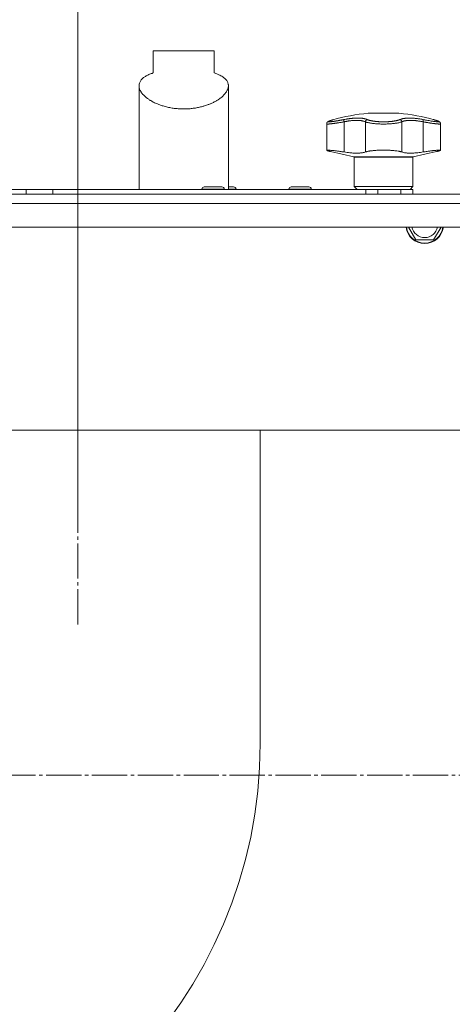
# Model space of a CAD drawing. Units: millimetres. Extents: x 0 to 21052, y -4 to 7425.
# Drawn here: x 6114 to 6298, y 5629 to 6048 of the extents above; entities that cross this region are included whole.
import ezdxf

# ---------------------------------------------------------------- set-up
doc = ezdxf.new("R2010")
doc.units = ezdxf.units.MM
doc.linetypes.add('K5LT_AXLED', pattern=[19.5, 15, -1.5, 1.5, -1.5])
doc.linetypes.add('K5LT_THIN', pattern=[0])
for name, color, linetype, true_color in [('DIM', 6, 'Continuous', 0xff00ff), ('OSI', 2, 'Continuous', 0xffff00), ('R', 1, 'Continuous', 0xff0000), ('WELDING', 7, 'Continuous', 0xffffff)]:
    doc.layers.add(name, color=color, linetype=linetype, true_color=true_color)

msp = doc.modelspace()

# ---------------------------------------------------------------- linework, layer by layer
at = {"layer": 'DIM', "color": 7, "linetype": 'K5LT_THIN', "lineweight": 18}
for p, q in [((6138.61, 5840.9), (6138.61, 6331.42)), ((6216.11, 5873.62), (6875.37, 5873.62))]:
    msp.add_line(p, q, dxfattribs=at)
at = {"layer": 'OSI', "color": 30, "linetype": 'K5LT_AXLED', "lineweight": 18, "true_color": 0xff8000}
for p, q in [((6138.61, 5790.9), (6138.61, 5923.62)), ((5618.11, 5726.64), (6577.61, 5726.64))]:
    msp.add_line(p, q, dxfattribs=at)
at = {"layer": 'R', "color": 7, "linetype": 'K5LT_THIN', "lineweight": 18}
for p, q in [((6170.61, 6025.76), (6170.61, 6035.14)), ((6196.61, 6035.14), (6170.61, 6035.14)), ((6196.61, 6025.76), (6196.61, 6035.14)), ((6164.61, 5976.14), (6164.61, 6020.31)), ((6164.61, 5976.14), (6164.61, 6020.31)), ((6202.61, 5976.14), (6202.61, 6020.31)), ((6202.61, 5976.14), (6202.61, 6020.31)), ((6247.45, 6005.91), (6247.04, 6005.8)), ((6247.45, 6005.91), (6247.04, 6005.8)), ((6262.11, 6008.57), (6275.11, 6008.57)), ((6244.42, 6004.09), (6244.42, 6004.09)), ((6244.42, 5992.82), (6244.42, 6004.09)), ((6244.42, 6004.09), (6244.42, 6004.09)), ((6251.82, 6004.95), (6251.82, 5992.1)), ((6260.86, 6004.95), (6260.86, 5992.1)), ((6276.37, 6004.95), (6276.37, 5992.1)), ((6285.41, 6004.95), (6285.41, 5992.1)), ((6292.81, 5992.82), (6292.81, 6004.09)), ((6292.81, 6004.09), (6292.81, 6004.09)), ((6292.81, 6004.09), (6292.81, 6004.09)), ((6255.96, 5990.03), (6246.05, 5992.32)), ((6268.61, 5990.03), (6255.96, 5990.03)), ((6256.11, 5977.39), (6256.11, 5989.84)), ((6281.11, 5989.84), (6256.11, 5989.84)), ((6281.27, 5990.03), (6268.61, 5990.03)), ((6281.11, 5977.39), (6281.11, 5989.84)), ((6281.27, 5990.03), (6291.18, 5992.32)), ((6108.1, 5976.14), (6116.63, 5976.14)), ((6116.63, 5974.14), (6116.63, 5976.14)), ((6116.63, 5976.14), (6127.92, 5976.14)), ((6127.92, 5976.14), (6261.11, 5976.14)), ((6127.92, 5974.14), (6127.92, 5976.14)), ((6191.36, 5976.24), (6191.36, 5976.14)), ((6200.86, 5976.24), (6191.36, 5976.24)), ((6199.86, 5977.24), (6192.36, 5977.24)), ((6200.86, 5976.24), (6200.86, 5976.14)), ((6204.86, 5977.24), (6202.61, 5977.24)), ((6205.86, 5976.24), (6202.61, 5976.24)), ((6205.86, 5976.24), (6205.86, 5976.14)), ((6228.36, 5976.24), (6228.36, 5976.14)), ((6237.86, 5976.24), (6228.36, 5976.24)), ((6236.86, 5977.24), (6229.36, 5977.24)), ((6237.86, 5976.24), (6237.86, 5976.14)), ((6257.36, 5976.14), (6256.11, 5977.39)), ((6268.61, 5977.39), (6256.11, 5977.39)), ((6261.11, 5974.14), (6261.11, 5976.14)), ((6261.11, 5976.14), (6266.24, 5976.14)), ((6266.24, 5976.14), (6275.99, 5976.14)), ((6266.24, 5976.14), (6266.24, 5974.14)), ((6281.11, 5977.39), (6268.61, 5977.39)), ((6275.99, 5974.14), (6275.99, 5976.14)), ((6275.99, 5976.14), (6281.11, 5976.14)), ((6279.86, 5976.14), (6281.11, 5977.39)), ((6281.11, 5974.14), (6281.11, 5976.14)), ((5668.11, 5974.14), (6349.11, 5974.14)), ((6317.11, 5974.14), (5700.11, 5974.14)), ((6347.08, 5970.14), (5670.15, 5970.14)), ((6337.08, 5960.14), (5680.15, 5960.14)), ((6282.36, 5954.64), (6279.19, 5960.14)), ((6293.04, 5960.14), (6289.87, 5954.64)), ((6289.87, 5954.64), (6282.36, 5954.64)), ((6046.11, 5873.62), (6231.11, 5873.62)), ((6216.11, 5873.62), (6061.11, 5873.62)), ((6216.11, 5740.12), (6216.11, 5873.62)), ((6216.11, 5862.62), (6216.11, 5873.62)), ((6235.11, 5873.62), (6231.11, 5873.62)), ((6231.11, 5873.62), (6235.11, 5873.62)), ((6216.11, 5740.12), (6216.11, 5862.62))]:
    msp.add_line(p, q, dxfattribs=at)
for centre, radius, start, end in [((6268.61, 5930.84), 78, 94.7802, 106.0502), ((6268.61, 5930.84), 78, 73.9498, 85.2198), ((6255.91, 5989.84), 0.2, 0, 77), ((6281.31, 5989.84), 0.2, 103, 180), ((6192.36, 5976.24), 1, 90, 180), ((6199.86, 5976.24), 1, 0, 90), ((6204.86, 5976.24), 1, 0, 90), ((6229.36, 5976.24), 1, 90, 180), ((6236.86, 5976.24), 1, 0, 90), ((6286.11, 5961.14), 8, 187.1808, 352.8192), ((6286.11, 5961.14), 7.83, 187.3405, 352.6595), ((6286.11, 5961.14), 5.51, 190.4613, 349.5387), ((6018.61, 5740.12), 197.5, 270, 0), ((6018.61, 5740.12), 197.5, 270, 0)]:
    msp.add_arc(centre, radius, start, end, dxfattribs=at)
at = {"layer": 'WELDING', "color": 7, "linetype": 'K5LT_THIN', "lineweight": 18}
for points, knots in [([(6164.61, 6020.31), (6164.61, 6020.43), (6164.63, 6020.79), (6164.75, 6021.37), (6165, 6021.98), (6165.34, 6022.55), (6165.78, 6023.09), (6166.27, 6023.54), (6166.97, 6024.09), (6167.76, 6024.58), (6168.91, 6025.14), (6169.81, 6025.49), (6170.45, 6025.7), (6170.61, 6025.76)], [0, 0, 0, 0, 0.694912, 2.121693, 3.546073, 4.661541, 5.93619, 7.329615, 8.082707, 10.296314, 11.501596, 13.37465, 14, 14, 14, 14]), ([(6196.61, 6025.76), (6197.11, 6025.6), (6197.93, 6025.3), (6198.99, 6024.82), (6199.89, 6024.32), (6200.64, 6023.81), (6201.15, 6023.37), (6201.56, 6022.96), (6201.91, 6022.52), (6202.23, 6021.98), (6202.46, 6021.42), (6202.59, 6020.87), (6202.61, 6020.5), (6202.61, 6020.31)], [0, 0, 0, 0, 1.873443, 3.284866, 4.7222, 6.32421, 7.512275, 8.128381, 9.356925, 10.57873, 11.779788, 12.898373, 14, 14, 14, 14]), ([(6183.61, 6010.44), (6182.95, 6010.44), (6181.78, 6010.47), (6180.45, 6010.59), (6179.13, 6010.75), (6177.67, 6010.99), (6176.07, 6011.35), (6174.66, 6011.76), (6173.42, 6012.17), (6172.23, 6012.64), (6171.22, 6013.1), (6170.39, 6013.52), (6169.73, 6013.9), (6169.17, 6014.24), (6168.72, 6014.53), (6168.25, 6014.87), (6167.73, 6015.26), (6167.17, 6015.73), (6166.68, 6016.2), (6166.29, 6016.62), (6165.98, 6016.98), (6165.71, 6017.33), (6165.45, 6017.72), (6165.21, 6018.13), (6164.97, 6018.63), (6164.78, 6019.15), (6164.65, 6019.73), (6164.61, 6020.11), (6164.61, 6020.31)], [0, 0, 0, 0, 2.160179, 3.76273, 4.294089, 6.417625, 8.54151, 9.605052, 11.206961, 12.816666, 13.891388, 14.970263, 16.054008, 16.597942, 17.325183, 18.052185, 18.779057, 19.865804, 20.944005, 21.656042, 22.363699, 23.067322, 23.762669, 24.626339, 25.487036, 26.686427, 27.708727, 29, 29, 29, 29]), ([(6202.61, 6020.31), (6202.61, 6020.17), (6202.6, 6019.86), (6202.51, 6019.39), (6202.37, 6018.89), (6202.15, 6018.38), (6201.92, 6017.95), (6201.68, 6017.57), (6201.45, 6017.24), (6201.17, 6016.89), (6200.81, 6016.47), (6200.35, 6016), (6199.77, 6015.48), (6199.15, 6014.98), (6198.55, 6014.56), (6198, 6014.2), (6197.52, 6013.91), (6196.93, 6013.58), (6196.12, 6013.15), (6195.31, 6012.78), (6194.58, 6012.48), (6193.75, 6012.15), (6192.63, 6011.77), (6191.52, 6011.46), (6190.36, 6011.17), (6189.03, 6010.89), (6187.24, 6010.63), (6185.43, 6010.47), (6184.22, 6010.44), (6183.61, 6010.44)], [0, 0, 0, 0, 0.941924, 1.954098, 2.976763, 4.014153, 5.071521, 5.605153, 6.325441, 7.049834, 7.778585, 8.876745, 9.973691, 11.061343, 12.137918, 12.84879, 13.557422, 14.263867, 15.316662, 16.875994, 17.390704, 18.072516, 19.935373, 21.446168, 21.948695, 23.962796, 25.975848, 27.984764, 30, 30, 30, 30]), ([(6202.61, 6020.31), (6202.61, 6020.43), (6202.61, 6020.64), (6202.58, 6020.84), (6202.56, 6020.93)], [0, 0, 0, 0, 2.820192, 5, 5, 5, 5]), ([(6247.04, 6005.8), (6246.83, 6005.73), (6246.64, 6005.68), (6246.29, 6005.57), (6246.13, 6005.52), (6245.85, 6005.42), (6245.73, 6005.38), (6245.51, 6005.3), (6245.42, 6005.26), (6245.26, 6005.19), (6245.19, 6005.16), (6245.07, 6005.09), (6245.02, 6005.06), (6244.92, 6005), (6244.87, 6004.97), (6244.79, 6004.9), (6244.75, 6004.86), (6244.68, 6004.79), (6244.65, 6004.75), (6244.6, 6004.68), (6244.57, 6004.64), (6244.53, 6004.55), (6244.51, 6004.51), (6244.47, 6004.42), (6244.46, 6004.38), (6244.43, 6004.28), (6244.42, 6004.23), (6244.42, 6004.15), (6244.42, 6004.12), (6244.42, 6004.09)], [0.031107, 0.031107, 0.031107, 0.031107, 7.326915, 7.326915, 14.012754, 14.012754, 20.325533, 20.325533, 25.793729, 25.793729, 30.504506, 30.504506, 34.22777, 34.22777, 37.022325, 37.022325, 39.128709, 39.128709, 40.811781, 40.811781, 42.251148, 42.251148, 43.552224, 43.552224, 44.890988, 44.890988, 46.142145, 46.142145, 46.952771, 46.952771, 46.952771, 46.952771]), ([(6247.04, 6005.8), (6246.94, 6005.77), (6246.74, 6005.71), (6246.49, 6005.63), (6246.27, 6005.56), (6246.07, 6005.5), (6245.89, 6005.43), (6245.69, 6005.36), (6245.5, 6005.29), (6245.33, 6005.21), (6245.21, 6005.14), (6245.14, 6005.09), (6245.11, 6005.05), (6245.12, 6005.01), (6245.16, 6004.99), (6245.24, 6004.97), (6245.37, 6004.95), (6245.55, 6004.95), (6245.76, 6004.96), (6245.97, 6004.97), (6246.17, 6004.99), (6246.36, 6005.01), (6246.54, 6005.03), (6246.71, 6005.05), (6246.93, 6005.08), (6247.16, 6005.11), (6247.43, 6005.15), (6247.67, 6005.18), (6247.95, 6005.23), (6248.23, 6005.27), (6248.49, 6005.31), (6248.73, 6005.35), (6248.98, 6005.39), (6249.24, 6005.44), (6249.51, 6005.49), (6249.79, 6005.54), (6250.06, 6005.59), (6250.34, 6005.64), (6250.61, 6005.69), (6250.9, 6005.75), (6251.21, 6005.8), (6251.49, 6005.86), (6251.67, 6005.9), (6251.75, 6005.91)], [0, 0, 0, 0, 1.301336, 2.464115, 3.448096, 4.468247, 5.549245, 6.727805, 8.232536, 9.858255, 11.523808, 13.005555, 14.410916, 15.765059, 17.068857, 18.520495, 20.093857, 21.741527, 23.250907, 24.56905, 25.635246, 26.56167, 27.378416, 28.124554, 28.800087, 30.209429, 30.904427, 31.855741, 32.806423, 33.863211, 34.614292, 35.397921, 36.138092, 36.909406, 37.747827, 38.543258, 39.363268, 40.117068, 40.876683, 41.655022, 42.574895, 43.376567, 44, 44, 44, 44]), ([(6251.75, 6005.91), (6251.74, 6005.9), (6251.73, 6005.86), (6251.72, 6005.78), (6251.72, 6005.67), (6251.73, 6005.55), (6251.74, 6005.42), (6251.77, 6005.22), (6251.8, 6005.05), (6251.82, 6004.95)], [0, 0, 0, 0, 1.474029, 2.805708, 3.989074, 5.207094, 6.378575, 7.678095, 10, 10, 10, 10]), ([(6251.75, 6005.91), (6252.01, 6005.96), (6252.45, 6006.05), (6252.98, 6006.14), (6253.33, 6006.19), (6253.62, 6006.24), (6253.93, 6006.28), (6254.25, 6006.32), (6254.57, 6006.36), (6254.88, 6006.4), (6255.24, 6006.43), (6255.61, 6006.47), (6256.02, 6006.5), (6256.44, 6006.52), (6256.89, 6006.54), (6257.31, 6006.55), (6257.72, 6006.55), (6258.12, 6006.55), (6258.52, 6006.53), (6258.91, 6006.51), (6259.27, 6006.48), (6259.62, 6006.44), (6259.92, 6006.39), (6260.24, 6006.34), (6260.59, 6006.27), (6260.98, 6006.17), (6261.35, 6006.04), (6261.57, 6005.96), (6261.67, 6005.91)], [0, 0, 0, 0, 1.817349, 3.056387, 3.728657, 4.348504, 5.109782, 5.915676, 6.67712, 7.426842, 8.250117, 9.264083, 10.211416, 11.373776, 12.510973, 13.7579, 14.782653, 15.975674, 17.163136, 18.347873, 19.505889, 20.608274, 21.70244, 22.676394, 24.020369, 25.749851, 27.48879, 29, 29, 29, 29]), ([(6260.86, 6004.95), (6260.73, 6005.01), (6260.47, 6005.13), (6260.07, 6005.25), (6259.7, 6005.34), (6259.38, 6005.41), (6259.08, 6005.45), (6258.8, 6005.49), (6258.53, 6005.52), (6258.24, 6005.55), (6257.96, 6005.56), (6257.66, 6005.58), (6257.32, 6005.58), (6256.94, 6005.58), (6256.52, 6005.57), (6256.09, 6005.55), (6255.7, 6005.53), (6255.31, 6005.5), (6254.91, 6005.46), (6254.51, 6005.41), (6254.13, 6005.36), (6253.77, 6005.31), (6253.46, 6005.26), (6253.19, 6005.21), (6252.94, 6005.17), (6252.7, 6005.13), (6252.46, 6005.08), (6252.22, 6005.03), (6252.01, 6004.99), (6251.88, 6004.96), (6251.82, 6004.95)], [0, 0, 0, 0, 2.421987, 4.483994, 6.041199, 7.473879, 8.665845, 9.694029, 10.761527, 11.776401, 12.806542, 13.770978, 14.902771, 16.171899, 17.589385, 18.897605, 20.088774, 21.206235, 22.359993, 23.528817, 24.617275, 25.653349, 26.573697, 27.266495, 27.915467, 28.580496, 29.27205, 29.944318, 30.520301, 31, 31, 31, 31]), ([(6261.67, 6005.91), (6261.61, 6005.9), (6261.5, 6005.86), (6261.34, 6005.78), (6261.21, 6005.67), (6261.1, 6005.55), (6261.01, 6005.42), (6260.93, 6005.26), (6260.88, 6005.1), (6260.87, 6005), (6260.86, 6004.95)], [0, 0, 0, 0, 1.621438, 3.086299, 4.388011, 5.72784, 7.016469, 8.44594, 9.761539, 11, 11, 11, 11]), ([(6261.67, 6005.91), (6261.74, 6005.88), (6261.86, 6005.83), (6262.03, 6005.77), (6262.16, 6005.72), (6262.28, 6005.69), (6262.4, 6005.65), (6262.54, 6005.61), (6262.7, 6005.56), (6262.89, 6005.52), (6263.08, 6005.47), (6263.3, 6005.42), (6263.52, 6005.38), (6263.76, 6005.33), (6264.02, 6005.29), (6264.28, 6005.25), (6264.54, 6005.21), (6264.8, 6005.18), (6265.05, 6005.15), (6265.31, 6005.12), (6265.58, 6005.09), (6265.84, 6005.07), (6266.1, 6005.05), (6266.36, 6005.03), (6266.66, 6005.01), (6266.98, 6004.99), (6267.29, 6004.98), (6267.59, 6004.97), (6267.91, 6004.96), (6268.23, 6004.95), (6268.56, 6004.95), (6268.87, 6004.95), (6269.17, 6004.96), (6269.43, 6004.96), (6269.68, 6004.97), (6269.94, 6004.98), (6270.21, 6004.99), (6270.47, 6005), (6270.72, 6005.02), (6270.97, 6005.03), (6271.25, 6005.06), (6271.54, 6005.08), (6271.84, 6005.11), (6272.11, 6005.14), (6272.36, 6005.17), (6272.6, 6005.2), (6272.84, 6005.23), (6273.07, 6005.27), (6273.38, 6005.32), (6273.69, 6005.37), (6273.98, 6005.43), (6274.19, 6005.48), (6274.39, 6005.53), (6274.58, 6005.58), (6274.76, 6005.63), (6274.92, 6005.67), (6275.08, 6005.72), (6275.23, 6005.78), (6275.39, 6005.84), (6275.5, 6005.89), (6275.56, 6005.91)], [0, 0, 0, 0, 1.563016, 2.745017, 3.559599, 4.211422, 4.981132, 5.833142, 6.78542, 7.6967, 8.770762, 9.829731, 10.91058, 12.018205, 13.15686, 14.321449, 15.451426, 16.500552, 17.456757, 18.490667, 19.526954, 20.615965, 21.460942, 22.417706, 23.584843, 24.755677, 25.852954, 26.927187, 27.976421, 29.212545, 30.291317, 31.484138, 32.482077, 33.437651, 34.28809, 35.180892, 36.173411, 37.123947, 37.982357, 38.918865, 39.924302, 41.10133, 42.2284, 43.342044, 44.283798, 45.246484, 46.224585, 47.283832, 48.244599, 50.343782, 51.438263, 52.511957, 53.564862, 54.607285, 55.607971, 56.566921, 57.49639, 58.523334, 59.647752, 61, 61, 61, 61]), ([(6275.56, 6005.91), (6275.68, 6005.96), (6275.88, 6006.04), (6276.14, 6006.13), (6276.33, 6006.19), (6276.48, 6006.22), (6276.64, 6006.26), (6276.83, 6006.31), (6277.03, 6006.35), (6277.24, 6006.38), (6277.48, 6006.42), (6277.73, 6006.45), (6278.01, 6006.48), (6278.3, 6006.51), (6278.63, 6006.53), (6279.01, 6006.54), (6279.43, 6006.55), (6279.86, 6006.55), (6280.29, 6006.54), (6280.7, 6006.53), (6281.11, 6006.51), (6281.53, 6006.48), (6281.98, 6006.44), (6282.41, 6006.39), (6282.87, 6006.34), (6283.43, 6006.27), (6284.09, 6006.17), (6284.8, 6006.04), (6285.26, 6005.96), (6285.48, 6005.91)], [0, 0, 0, 0, 1.806077, 3.048242, 3.738576, 4.289577, 4.945781, 5.732086, 6.560273, 7.339946, 8.109559, 9.081413, 10.032724, 10.913863, 11.922242, 13.128842, 14.39851, 15.694166, 16.859167, 18.073259, 19.003483, 20.205465, 21.344269, 22.468443, 23.482152, 24.86412, 26.644959, 28.428316, 30, 30, 30, 30]), ([(6275.56, 6005.91), (6275.62, 6005.9), (6275.73, 6005.86), (6275.89, 6005.78), (6276.02, 6005.67), (6276.13, 6005.55), (6276.22, 6005.42), (6276.3, 6005.26), (6276.35, 6005.1), (6276.36, 6005), (6276.37, 6004.95)], [0, 0, 0, 0, 1.621432, 3.086279, 4.387981, 5.727803, 7.016433, 8.445905, 9.761515, 11, 11, 11, 11]), ([(6285.41, 6004.95), (6285.11, 6005.01), (6284.57, 6005.13), (6283.84, 6005.25), (6283.24, 6005.34), (6282.76, 6005.41), (6282.33, 6005.45), (6281.96, 6005.49), (6281.49, 6005.53), (6281.04, 6005.56), (6280.6, 6005.58), (6280.25, 6005.58), (6279.86, 6005.58), (6279.47, 6005.57), (6279.09, 6005.55), (6278.76, 6005.53), (6278.45, 6005.5), (6278.16, 6005.46), (6277.88, 6005.41), (6277.62, 6005.36), (6277.4, 6005.31), (6277.21, 6005.26), (6277.05, 6005.21), (6276.92, 6005.17), (6276.79, 6005.13), (6276.67, 6005.08), (6276.55, 6005.03), (6276.45, 6004.99), (6276.39, 6004.96), (6276.37, 6004.95)], [0, 0, 0, 0, 2.343858, 4.339349, 5.846321, 7.232786, 8.386302, 9.381319, 10.414381, 12.393428, 13.326753, 14.422036, 15.650225, 17.021985, 18.288005, 19.440749, 20.522163, 21.638703, 22.769823, 23.823169, 24.825822, 25.716481, 26.38693, 27.014968, 27.658545, 28.32779, 28.978372, 29.535776, 30, 30, 30, 30]), ([(6285.48, 6005.91), (6285.49, 6005.9), (6285.5, 6005.86), (6285.51, 6005.78), (6285.51, 6005.67), (6285.5, 6005.55), (6285.49, 6005.42), (6285.46, 6005.22), (6285.43, 6005.05), (6285.41, 6004.95)], [0, 0, 0, 0, 1.474035, 2.805727, 3.9891, 5.207128, 6.378608, 7.678128, 10, 10, 10, 10]), ([(6285.48, 6005.91), (6285.94, 6005.82), (6286.79, 6005.65), (6287.91, 6005.45), (6288.82, 6005.3), (6289.56, 6005.18), (6290.19, 6005.09), (6290.74, 6005.02), (6291.19, 6004.98), (6291.52, 6004.96), (6291.75, 6004.95), (6291.89, 6004.96), (6291.98, 6004.96), (6292.03, 6004.98), (6292.07, 6004.99), (6292.1, 6005), (6292.11, 6005.02), (6292.12, 6005.04), (6292.11, 6005.07), (6292.08, 6005.09), (6292.05, 6005.12), (6291.99, 6005.16), (6291.92, 6005.2), (6291.85, 6005.23), (6291.77, 6005.27), (6291.69, 6005.3), (6291.6, 6005.34), (6291.47, 6005.39), (6291.3, 6005.45), (6291.08, 6005.52), (6290.82, 6005.61), (6290.56, 6005.68), (6290.4, 6005.73), (6290.33, 6005.75)], [0, 0, 0, 0, 2.895315, 5.441954, 7.639917, 9.477561, 11.348893, 13.189783, 14.9742, 16.593199, 17.961179, 19.041677, 19.853998, 20.547875, 21.168846, 21.750561, 22.293022, 22.996447, 23.684189, 24.408888, 24.998924, 25.722096, 26.458866, 27.14536, 27.698612, 28.185519, 28.707252, 29.365088, 30.232211, 31.246726, 32.306515, 33.338395, 34, 34, 34, 34]), ([(6290.33, 6005.75), (6290.28, 6005.77), (6290.15, 6005.81), (6289.97, 6005.86), (6289.83, 6005.9), (6289.77, 6005.91)], [0, 0, 0, 0, 1.62134, 4.39576, 6, 6, 6, 6]), ([(6290.33, 6005.75), (6290.28, 6005.77), (6290.15, 6005.81), (6289.97, 6005.86), (6289.83, 6005.9), (6289.77, 6005.91)], [0, 0, 0, 0, 1.62134, 4.39576, 6, 6, 6, 6]), ([(6290.27, 6005.77), (6290.38, 6005.74), (6290.49, 6005.71), (6290.78, 6005.62), (6290.95, 6005.56), (6291.26, 6005.46), (6291.39, 6005.42), (6291.62, 6005.33), (6291.72, 6005.3), (6291.89, 6005.22), (6291.97, 6005.19), (6292.11, 6005.12), (6292.16, 6005.09), (6292.27, 6005.02), (6292.32, 6004.99), (6292.41, 6004.93), (6292.44, 6004.89), (6292.52, 6004.82), (6292.55, 6004.78), (6292.61, 6004.71), (6292.64, 6004.67), (6292.69, 6004.59), (6292.71, 6004.55), (6292.75, 6004.46), (6292.76, 6004.41), (6292.79, 6004.32), (6292.8, 6004.27), (6292.81, 6004.18), (6292.81, 6004.14), (6292.81, 6004.1)], [1.017247, 1.017247, 1.017247, 1.017247, 5.086233, 5.086233, 12.328482, 12.328482, 18.789246, 18.789246, 24.664386, 24.664386, 29.803904, 29.803904, 34.000256, 34.000256, 37.120515, 37.120515, 39.434549, 39.434549, 41.243998, 41.243998, 42.761873, 42.761873, 44.116398, 44.116398, 45.511462, 45.511462, 46.808997, 46.808997, 47.884055, 47.884055, 47.884055, 47.884055]), ([(6251.82, 6004.95), (6251.5, 6004.89), (6250.94, 6004.79), (6250.22, 6004.67), (6249.68, 6004.59), (6249.28, 6004.52), (6248.92, 6004.47), (6248.58, 6004.42), (6248.27, 6004.37), (6247.97, 6004.33), (6247.68, 6004.29), (6247.38, 6004.24), (6247.08, 6004.2), (6246.77, 6004.17), (6246.48, 6004.13), (6246.21, 6004.1), (6245.96, 6004.07), (6245.73, 6004.05), (6245.53, 6004.04), (6245.35, 6004.02), (6245.19, 6004.01), (6245.03, 6004), (6244.88, 6004), (6244.75, 6004), (6244.63, 6004.01), (6244.54, 6004.02), (6244.47, 6004.03), (6244.43, 6004.05), (6244.42, 6004.07), (6244.42, 6004.08), (6244.42, 6004.09)], [0, 0, 0, 0, 2.433986, 4.357741, 5.687979, 6.760633, 7.77118, 8.734022, 9.685994, 10.580531, 11.501466, 12.448755, 13.49932, 14.589719, 15.700619, 16.822526, 17.859426, 18.916522, 19.852808, 20.797681, 21.769268, 22.72665, 23.861098, 24.937231, 26.066894, 27.22149, 28.345589, 29.551163, 30.54422, 31, 31, 31, 31]), ([(6276.37, 6004.95), (6276.18, 6004.88), (6275.78, 6004.74), (6275.1, 6004.57), (6274.38, 6004.43), (6273.61, 6004.31), (6272.79, 6004.21), (6271.93, 6004.13), (6271.04, 6004.07), (6270.15, 6004.03), (6269.3, 6004), (6268.53, 6004), (6267.77, 6004.01), (6266.97, 6004.03), (6266.09, 6004.07), (6265.2, 6004.14), (6264.31, 6004.22), (6263.48, 6004.33), (6262.71, 6004.46), (6261.85, 6004.63), (6261.25, 6004.8), (6260.92, 6004.93), (6260.86, 6004.95)], [0, 0, 0, 0, 1.514427, 2.831223, 3.995341, 5.174243, 6.346499, 7.467156, 8.587093, 9.698671, 10.722691, 11.622689, 12.4724, 13.429898, 14.506012, 15.669549, 16.840888, 18.030248, 19.227656, 20.409604, 22.512802, 23, 23, 23, 23]), ([(6292.81, 6004.09), (6292.81, 6004.08), (6292.81, 6004.07), (6292.8, 6004.05), (6292.76, 6004.04), (6292.71, 6004.02), (6292.64, 6004.01), (6292.55, 6004), (6292.44, 6004), (6292.3, 6004), (6292.13, 6004.01), (6291.94, 6004.02), (6291.73, 6004.03), (6291.5, 6004.05), (6291.27, 6004.07), (6291.05, 6004.1), (6290.81, 6004.12), (6290.55, 6004.16), (6290.26, 6004.19), (6289.94, 6004.23), (6289.58, 6004.28), (6289.21, 6004.33), (6288.84, 6004.39), (6288.5, 6004.44), (6288.16, 6004.49), (6287.83, 6004.54), (6287.48, 6004.6), (6287.13, 6004.66), (6286.78, 6004.71), (6286.45, 6004.77), (6286.12, 6004.82), (6285.82, 6004.88), (6285.58, 6004.92), (6285.46, 6004.94), (6285.41, 6004.95)], [0, 0, 0, 0, 0.519386, 1.711818, 2.767988, 3.833835, 4.929884, 6.009923, 7.28997, 8.504076, 9.778634, 11.082163, 12.351409, 13.714412, 14.836494, 15.929612, 16.989184, 18.076174, 19.283085, 20.477788, 21.857301, 23.249902, 24.510328, 25.655487, 26.679088, 27.735554, 28.824291, 29.930496, 31.014909, 31.974771, 32.910397, 33.911094, 34.607629, 35, 35, 35, 35]), ([(6244.42, 5992.82), (6244.42, 5992.84), (6244.45, 5992.86), (6244.57, 5992.87), (6244.65, 5992.88), (6244.79, 5992.88), (6244.95, 5992.88), (6245.17, 5992.88), (6245.38, 5992.87), (6245.63, 5992.85), (6246.02, 5992.82), (6246.49, 5992.78), (6247.09, 5992.73), (6247.63, 5992.67), (6248.13, 5992.61), (6248.69, 5992.54), (6249.3, 5992.47), (6249.99, 5992.37), (6250.62, 5992.28), (6251.21, 5992.2), (6251.61, 5992.13), (6251.82, 5992.1)], [0, 0, 0, 0, 2.283603, 2.746811, 3.688368, 4.333735, 5.790605, 6.361147, 7.298769, 8.369904, 9.141456, 11.18026, 12.455741, 13.746294, 14.999113, 15.804279, 17.335209, 18.689309, 19.822384, 20.886736, 22, 22, 22, 22]), ([(6246.05, 5992.32), (6245.87, 5992.36), (6245.59, 5992.43), (6245.29, 5992.5), (6245.07, 5992.56), (6244.86, 5992.62), (6244.71, 5992.67), (6244.6, 5992.71), (6244.52, 5992.74), (6244.44, 5992.78), (6244.42, 5992.8), (6244.42, 5992.82)], [0, 0, 0, 0, 2.022681, 3.417899, 4.329071, 5.651363, 7.311645, 7.837491, 8.865529, 9.971607, 12, 12, 12, 12]), ([(6260.86, 5992.1), (6261, 5992.15), (6261.28, 5992.24), (6261.75, 5992.35), (6262.21, 5992.44), (6262.6, 5992.5), (6263.05, 5992.57), (6263.55, 5992.63), (6264.12, 5992.69), (6264.68, 5992.74), (6265.08, 5992.77), (6265.61, 5992.8), (6266.1, 5992.83), (6266.74, 5992.85), (6267.13, 5992.86), (6267.53, 5992.87), (6267.8, 5992.88), (6268.21, 5992.88), (6268.44, 5992.88), (6268.61, 5992.88)], [0, 0, 0, 0, 1.896889, 3.70907, 5.03954, 6.345258, 7.197966, 8.832277, 10.359475, 11.443591, 12.813698, 13.14213, 14.987903, 16.069385, 17.23491, 17.442488, 18.569299, 18.939249, 20, 20, 20, 20]), ([(6268.61, 5992.88), (6268.97, 5992.88), (6269.53, 5992.88), (6270.41, 5992.86), (6271.09, 5992.83), (6271.9, 5992.79), (6272.51, 5992.74), (6273.16, 5992.69), (6273.7, 5992.63), (6274.47, 5992.53), (6275.05, 5992.43), (6275.61, 5992.32), (6275.99, 5992.22), (6276.26, 5992.14), (6276.37, 5992.1)], [0, 0, 0, 0, 1.670639, 2.627115, 4.114752, 4.955701, 6.648212, 7.237275, 8.445809, 9.68623, 11.823739, 12.371533, 13.855843, 15, 15, 15, 15]), ([(6285.41, 5992.1), (6285.71, 5992.15), (6286.29, 5992.24), (6287.12, 5992.36), (6287.91, 5992.46), (6288.69, 5992.56), (6289.28, 5992.63), (6289.69, 5992.68), (6289.96, 5992.71), (6290.29, 5992.74), (6290.59, 5992.77), (6290.96, 5992.8), (6291.24, 5992.83), (6291.6, 5992.85), (6291.91, 5992.87), (6292.15, 5992.88), (6292.33, 5992.88), (6292.48, 5992.88), (6292.61, 5992.88), (6292.72, 5992.87), (6292.8, 5992.85), (6292.81, 5992.83), (6292.81, 5992.82)], [0, 0, 0, 0, 1.702536, 3.329021, 4.915581, 6.460419, 8.280735, 8.965651, 9.407337, 10.270842, 11.50053, 11.795373, 13.449637, 14.182144, 15.498308, 16.977664, 17.431134, 18.408106, 19.54918, 20.528718, 21.647739, 23, 23, 23, 23]), ([(6292.81, 5992.82), (6292.81, 5992.81), (6292.79, 5992.78), (6292.69, 5992.73), (6292.56, 5992.68), (6292.39, 5992.63), (6292.13, 5992.55), (6291.8, 5992.47), (6291.46, 5992.39), (6291.25, 5992.34), (6291.18, 5992.32)], [0, 0, 0, 0, 1.728416, 3.182641, 4.164825, 5.614476, 7.000448, 8.745926, 10.289791, 11, 11, 11, 11]), ([(6251.82, 5992.1), (6252.24, 5992.03), (6253.07, 5991.91), (6254.18, 5991.78), (6255.12, 5991.69), (6255.84, 5991.65), (6256.66, 5991.61), (6257.42, 5991.61), (6258.19, 5991.64), (6258.77, 5991.68), (6259.26, 5991.74), (6259.78, 5991.82), (6260.32, 5991.93), (6260.69, 5992.04), (6260.86, 5992.1)], [0, 0, 0, 0, 1.688702, 3.2962, 4.476585, 5.62424, 6.366041, 8.158237, 9.209684, 10.253427, 11.308213, 12.016044, 13.46806, 15, 15, 15, 15]), ([(6276.37, 5992.1), (6276.51, 5992.05), (6276.87, 5991.94), (6277.34, 5991.84), (6277.85, 5991.75), (6278.31, 5991.69), (6278.87, 5991.65), (6279.52, 5991.62), (6280.25, 5991.61), (6281.11, 5991.63), (6281.99, 5991.69), (6282.66, 5991.74), (6283.44, 5991.83), (6284.27, 5991.93), (6285.02, 5992.04), (6285.41, 5992.1)], [0, 0, 0, 0, 1.360879, 3.093826, 3.515947, 4.775024, 5.999189, 6.790444, 8.32587, 9.823662, 10.936988, 12.438593, 12.817113, 14.36593, 16, 16, 16, 16])]:
    msp.add_open_spline(points, degree=3, knots=knots, dxfattribs=at)

doc.saveas('drawing.dxf')
